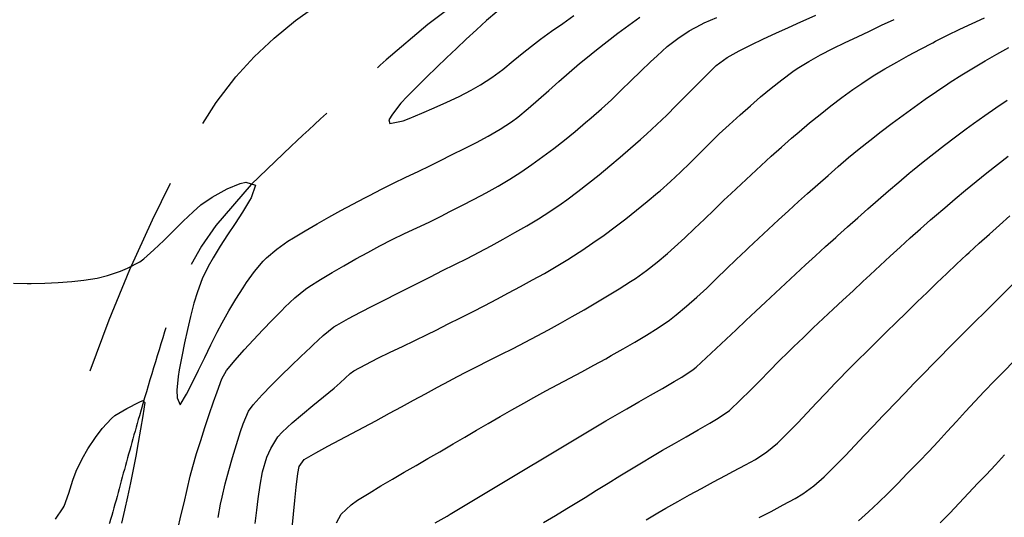
# Model space of a CAD drawing. Extents: x 324632 to 329332, y 1213083 to 1216682.
# Drawn here: x 327300 to 327445, y 1214381 to 1214454 of the extents above; entities that cross this region are included whole.
import ezdxf

# ---------------------------------------------------------------- set-up
doc = ezdxf.new("R2010")
doc.units = 0
doc.header["$LTSCALE"] = 100
doc.header["$MEASUREMENT"] = 0
doc.linetypes.add('UNPVDROAD', pattern=[0.4, 0.3, -0.1])
for name, color, linetype in [('CON-INDEX', 20, 'CONTINUOUS'), ('CON-INTER', 40, 'CONTINUOUS'), ('RD-UNPAVED', 200, 'UNPVDROAD')]:
    doc.layers.add(name, color=color, linetype=linetype)

msp = doc.modelspace()

# ---------------------------------------------------------------- linework, layer by layer
at = {"layer": 'CON-INDEX', "color": 20, "linetype": 'Continuous', "flags": 128}
for points, elevation in [([(327369.99, 1214455.39), (327368.48, 1214454.09), (327366.99, 1214452.75), (327365.52, 1214451.39), (327364.07, 1214450.01), (327362.63, 1214448.63), (327361.18, 1214447.24), (327359.67, 1214445.78), (327358.24, 1214444.38), (327356.85, 1214442.95), (327355.92, 1214441.95), (327354.65, 1214440.37), (327354.11, 1214439.5), (327354.28, 1214439), (327356.22, 1214439.4), (327357.12, 1214439.73), (327358.96, 1214440.5), (327360.81, 1214441.29), (327362.65, 1214442.1), (327364.46, 1214442.95), (327366.24, 1214443.87), (327367.59, 1214444.65), (327369.26, 1214445.74), (327370.86, 1214446.93), (327372.42, 1214448.18), (327373.98, 1214449.45), (327375.55, 1214450.7), (327376.43, 1214451.35), (327378.05, 1214452.52), (327379.68, 1214453.69), (327381.31, 1214454.84)], 5200), ([(327339.94, 1214379.62), (327340.13, 1214381.62), (327340.32, 1214383.62), (327340.53, 1214385.61), (327340.78, 1214387.58), (327340.94, 1214388.64), (327341.69, 1214389.64), (327343.41, 1214390.63), (327345.16, 1214391.59), (327346.92, 1214392.53), (327348.7, 1214393.47), (327350.47, 1214394.4), (327352.24, 1214395.34), (327354.24, 1214396.43), (327356, 1214397.39), (327357.75, 1214398.35), (327359.51, 1214399.31), (327361.27, 1214400.26), (327363.03, 1214401.21), (327363.48, 1214401.44), (327365.25, 1214402.36), (327367.03, 1214403.27), (327368.82, 1214404.17), (327370.61, 1214405.06), (327372.4, 1214405.96), (327374.18, 1214406.87), (327375.95, 1214407.8), (327377.59, 1214408.69), (327379.34, 1214409.66), (327381.08, 1214410.63), (327382.82, 1214411.63), (327384.55, 1214412.63), (327386.27, 1214413.66), (327387.98, 1214414.7), (327389.66, 1214415.77), (327390.36, 1214416.22), (327391.99, 1214417.38), (327393.56, 1214418.62), (327395.09, 1214419.92), (327396.12, 1214420.83), (327397.6, 1214422.18), (327399.06, 1214423.55), (327400.5, 1214424.94), (327401.93, 1214426.33), (327403.37, 1214427.72), (327404.45, 1214428.73), (327405.92, 1214430.09), (327407.38, 1214431.46), (327408.85, 1214432.82), (327410.32, 1214434.17), (327411.81, 1214435.51), (327413.31, 1214436.83), (327414.42, 1214437.78), (327415.96, 1214439.06), (327417.51, 1214440.33), (327419.07, 1214441.58), (327420.67, 1214442.79), (327422.29, 1214443.96), (327423.63, 1214444.88), (327425.31, 1214445.96), (327427.02, 1214446.99), (327428.75, 1214447.99), (327430.5, 1214448.96), (327432.27, 1214449.91), (327434.04, 1214450.85), (327434.45, 1214451.06), (327436.23, 1214451.96), (327438.04, 1214452.82), (327439.85, 1214453.66), (327441.67, 1214454.49)], 5190), ([(327408.52, 1214381.11), (327410.3, 1214382.03), (327412.07, 1214382.97), (327413.82, 1214383.94), (327414.94, 1214384.61), (327416.57, 1214385.76), (327418.08, 1214387.09), (327418.4, 1214387.4), (327419.82, 1214388.81), (327421.21, 1214390.24), (327422.59, 1214391.69), (327423.97, 1214393.15), (327425.34, 1214394.6), (327426.72, 1214396.05), (327427.18, 1214396.53), (327428.57, 1214397.97), (327429.95, 1214399.41), (327431.34, 1214400.84), (327432.74, 1214402.28), (327434.13, 1214403.71), (327435.54, 1214405.14), (327436.04, 1214405.65), (327437.45, 1214407.07), (327438.87, 1214408.48), (327440.29, 1214409.89), (327441.71, 1214411.3), (327443.13, 1214412.71), (327444.55, 1214414.11), (327445.98, 1214415.52)], 5180)]:
    msp.add_lwpolyline(points, dxfattribs=dict(at, elevation=elevation))
at = {"layer": 'CON-INTER', "color": 40, "linetype": 'Continuous', "flags": 128}
for points, elevation in [([(327329.06, 1214381.13), (327329.42, 1214383.1), (327329.64, 1214384.14), (327330.11, 1214386.09), (327330.62, 1214388.02), (327331.16, 1214389.95), (327331.73, 1214391.87), (327332.33, 1214393.78), (327332.71, 1214394.91), (327333.52, 1214396.76), (327334.18, 1214397.67), (327335.53, 1214399.14), (327336.91, 1214400.58), (327338.33, 1214401.99), (327339.77, 1214403.39), (327341.22, 1214404.78), (327342.67, 1214406.15), (327343.03, 1214406.5), (327344.5, 1214407.88), (327346.07, 1214409.11), (327346.49, 1214409.37), (327348.22, 1214410.36), (327349.98, 1214411.3), (327351.76, 1214412.22), (327353.55, 1214413.11), (327355.35, 1214414), (327357.14, 1214414.9), (327358.47, 1214415.58), (327360.26, 1214416.49), (327362.04, 1214417.38), (327363.83, 1214418.28), (327365.62, 1214419.18), (327367.4, 1214420.09), (327369.17, 1214421.03), (327370.92, 1214421.99), (327372.67, 1214422.97), (327374.4, 1214423.98), (327376.12, 1214425.01), (327377.81, 1214426.08), (327379.46, 1214427.2), (327380.29, 1214427.8), (327381.89, 1214429), (327383.47, 1214430.22), (327385.03, 1214431.47), (327386.58, 1214432.75), (327388.11, 1214434.04), (327389.62, 1214435.35), (327391.13, 1214436.66), (327392.05, 1214437.48), (327393.52, 1214438.83), (327394.96, 1214440.22), (327396.37, 1214441.64), (327397.78, 1214443.06), (327399.19, 1214444.48), (327400.62, 1214445.88), (327402.25, 1214447.48), (327403.82, 1214448.7), (327405.59, 1214449.65), (327407.37, 1214450.55), (327409.18, 1214451.4), (327411.01, 1214452.24), (327412.83, 1214453.06), (327414.66, 1214453.89), (327415.03, 1214454.06), (327416.85, 1214454.89)], 5194), ([(327299, 1214415.55), (327301, 1214415.5), (327301.58, 1214415.5), (327303.57, 1214415.53), (327305.57, 1214415.64), (327307.57, 1214415.8), (327309.31, 1214415.97), (327311.28, 1214416.29), (327312.81, 1214416.67), (327314.71, 1214417.3), (327315.75, 1214417.75), (327317.54, 1214418.66), (327318.15, 1214419.11), (327319.63, 1214420.44), (327321.07, 1214421.83), (327322.5, 1214423.24), (327323.93, 1214424.65), (327325.39, 1214426.02), (327326.53, 1214427.02), (327328.16, 1214428.18), (327329.92, 1214429.16), (327330.39, 1214429.4), (327332.27, 1214430.17), (327333.11, 1214430.35), (327334.52, 1214429.95), (327333.9, 1214428.06), (327333.68, 1214427.69), (327332.65, 1214425.98), (327331.56, 1214424.3), (327330.45, 1214422.63), (327329.36, 1214420.95), (327328.31, 1214419.25), (327327.58, 1214417.97), (327326.72, 1214416.16), (327326.01, 1214414.28), (327325.5, 1214412.59), (327325, 1214410.66), (327324.54, 1214408.72), (327324.11, 1214406.76), (327323.71, 1214404.79), (327323.34, 1214402.83), (327323.16, 1214401.82), (327322.99, 1214399.82), (327323.03, 1214398.71), (327323.49, 1214397.67), (327324.39, 1214399.25), (327325.28, 1214400.96), (327326.17, 1214402.77), (327327.08, 1214404.63), (327327.99, 1214406.5), (327328.91, 1214408.35), (327329.64, 1214409.73), (327330.62, 1214411.48), (327331.64, 1214413.2), (327332.72, 1214414.88), (327333.22, 1214415.63), (327334.39, 1214417.27), (327335.69, 1214418.79), (327336.15, 1214419.25), (327337.67, 1214420.54), (327339.31, 1214421.7), (327340.14, 1214422.22), (327341.86, 1214423.24), (327343.59, 1214424.24), (327345.33, 1214425.22), (327347.08, 1214426.19), (327348.84, 1214427.14), (327350.61, 1214428.08), (327351.27, 1214428.43), (327353.05, 1214429.34), (327354.84, 1214430.22), (327356.64, 1214431.09), (327358.45, 1214431.96), (327360.25, 1214432.83), (327361.65, 1214433.52), (327363.44, 1214434.41), (327365.24, 1214435.3), (327367.02, 1214436.21), (327368.74, 1214437.14), (327370.48, 1214438.15), (327372.16, 1214439.24), (327373.08, 1214439.92), (327374.62, 1214441.19), (327376.13, 1214442.49), (327377.63, 1214443.82), (327379.12, 1214445.15), (327380.62, 1214446.48), (327382.14, 1214447.78), (327383.06, 1214448.53), (327384.62, 1214449.79), (327386.19, 1214451.03), (327387.78, 1214452.25), (327389.39, 1214453.44), (327391.03, 1214454.58)], 5198), ([(327323.11, 1214379.42), (327323.59, 1214381.36), (327324.04, 1214383.31), (327324.48, 1214385.26), (327324.96, 1214387.21), (327325.34, 1214388.62), (327325.9, 1214390.53), (327326.49, 1214392.45), (327327.1, 1214394.35), (327327.74, 1214396.25), (327328.38, 1214398.14), (327328.89, 1214399.58), (327329.58, 1214401.47), (327330.3, 1214402.7), (327331.57, 1214404.23), (327332.89, 1214405.73), (327334.24, 1214407.21), (327335.61, 1214408.67), (327337.01, 1214410.12), (327338.41, 1214411.55), (327338.87, 1214412.02), (327340.32, 1214413.4), (327341.89, 1214414.65), (327342.4, 1214415), (327344.09, 1214416.07), (327345.8, 1214417.1), (327347.53, 1214418.11), (327349.28, 1214419.09), (327351.03, 1214420.06), (327352.79, 1214421), (327354.62, 1214421.95), (327356.42, 1214422.82), (327358.23, 1214423.67), (327360.05, 1214424.52), (327361.84, 1214425.4), (327363.1, 1214426.04), (327364.88, 1214426.96), (327366.66, 1214427.88), (327368.43, 1214428.82), (327370.18, 1214429.79), (327371.9, 1214430.81), (327373.51, 1214431.83), (327375.16, 1214432.95), (327376.78, 1214434.12), (327378.38, 1214435.33), (327379.96, 1214436.56), (327381.51, 1214437.83), (327383.05, 1214439.11), (327383.87, 1214439.8), (327385.37, 1214441.12), (327386.83, 1214442.48), (327388.28, 1214443.87), (327389.71, 1214445.26), (327391.15, 1214446.66), (327392.59, 1214448.04), (327393.55, 1214448.93), (327395.04, 1214450.27), (327396.58, 1214451.47), (327398.25, 1214452.57), (327400.01, 1214453.54), (327400.47, 1214453.76), (327402.3, 1214454.57)], 5196), ([(327334.49, 1214380.24), (327334.73, 1214382.23), (327334.94, 1214383.88), (327335.21, 1214385.86), (327335.58, 1214387.83), (327336.23, 1214389.98), (327336.79, 1214391.26), (327337.84, 1214392.98), (327338.46, 1214393.67), (327339.93, 1214395.01), (327341.44, 1214396.32), (327342.98, 1214397.6), (327344.53, 1214398.87), (327346.08, 1214400.14), (327346.98, 1214400.9), (327348.45, 1214402.28), (327349, 1214402.66), (327350.76, 1214403.6), (327352.54, 1214404.51), (327354.34, 1214405.39), (327356.14, 1214406.26), (327357.95, 1214407.12), (327359.75, 1214408), (327361.08, 1214408.66), (327362.87, 1214409.56), (327364.66, 1214410.45), (327366.44, 1214411.35), (327368.22, 1214412.26), (327370, 1214413.19), (327371.71, 1214414.1), (327373.47, 1214415.05), (327375.23, 1214416.01), (327376.98, 1214416.98), (327378.72, 1214417.97), (327380.43, 1214419), (327382.12, 1214420.07), (327382.49, 1214420.32), (327384.13, 1214421.45), (327385.76, 1214422.61), (327387.38, 1214423.8), (327388.97, 1214425.01), (327390.54, 1214426.25), (327392.1, 1214427.51), (327393.63, 1214428.79), (327394.02, 1214429.12), (327395.52, 1214430.45), (327396.97, 1214431.82), (327398.4, 1214433.23), (327399.81, 1214434.64), (327401.23, 1214436.06), (327402.67, 1214437.45), (327404.13, 1214438.81), (327405.75, 1214440.25), (327407.25, 1214441.58), (327408.76, 1214442.9), (327410.3, 1214444.19), (327411.87, 1214445.42), (327413.48, 1214446.6), (327414.14, 1214447.04), (327415.83, 1214448.1), (327417.57, 1214449.07), (327419.36, 1214449.98), (327421.16, 1214450.86), (327422.98, 1214451.71), (327424.74, 1214452.56), (327426.54, 1214453.42), (327428.36, 1214454.26)], 5192), ([(327346.45, 1214380.37), (327347.15, 1214381.61), (327348.6, 1214382.99), (327349.55, 1214383.68), (327351.24, 1214384.73), (327352.95, 1214385.77), (327354.67, 1214386.78), (327356.41, 1214387.79), (327358.14, 1214388.79), (327359.88, 1214389.78), (327361.61, 1214390.79), (327363.57, 1214391.93), (327365.29, 1214392.94), (327367.02, 1214393.95), (327368.75, 1214394.95), (327370.48, 1214395.95), (327372.21, 1214396.95), (327373.95, 1214397.94), (327375.43, 1214398.77), (327377.18, 1214399.73), (327378.95, 1214400.67), (327380.72, 1214401.6), (327382.49, 1214402.53), (327384.26, 1214403.48), (327386.01, 1214404.44), (327386.8, 1214404.9), (327388.54, 1214405.89), (327390.28, 1214406.89), (327392.01, 1214407.92), (327393.7, 1214408.99), (327395.35, 1214410.12), (327396.35, 1214410.88), (327397.89, 1214412.14), (327399.38, 1214413.47), (327400.85, 1214414.83), (327402.29, 1214416.22), (327403.72, 1214417.63), (327405.16, 1214419.03), (327406.61, 1214420.41), (327406.98, 1214420.75), (327408.44, 1214422.11), (327409.91, 1214423.47), (327411.38, 1214424.83), (327412.85, 1214426.18), (327414.33, 1214427.53), (327415.66, 1214428.71), (327417.16, 1214430.04), (327418.66, 1214431.36), (327420.17, 1214432.68), (327421.69, 1214433.98), (327423.23, 1214435.26), (327424.79, 1214436.51), (327426.48, 1214437.81), (327428.08, 1214439.02), (327429.68, 1214440.22), (327431.3, 1214441.39), (327432.94, 1214442.55), (327434.58, 1214443.69), (327436.24, 1214444.8), (327436.62, 1214445.05), (327438.31, 1214446.13), (327440.01, 1214447.17), (327441.74, 1214448.19), (327443.48, 1214449.17), (327445.24, 1214450.13)], 5188), ([(327360.96, 1214380.33), (327362.71, 1214381.34), (327363.15, 1214381.6), (327364.86, 1214382.64), (327366.58, 1214383.67), (327368.29, 1214384.7), (327370, 1214385.73), (327371.72, 1214386.76), (327373.44, 1214387.78), (327375.15, 1214388.81), (327375.74, 1214389.16), (327377.45, 1214390.19), (327379.17, 1214391.21), (327380.88, 1214392.24), (327382.6, 1214393.27), (327384.32, 1214394.29), (327386.04, 1214395.31), (327387.39, 1214396.1), (327389.12, 1214397.11), (327390.85, 1214398.1), (327392.59, 1214399.09), (327394.33, 1214400.09), (327396.06, 1214401.09), (327397.17, 1214401.75), (327398.84, 1214402.86), (327399.29, 1214403.23), (327400.77, 1214404.57), (327402.24, 1214405.93), (327403.7, 1214407.3), (327405.15, 1214408.68), (327406.6, 1214410.05), (327408.06, 1214411.43), (327409.49, 1214412.77), (327410.96, 1214414.13), (327412.42, 1214415.49), (327413.89, 1214416.85), (327415.36, 1214418.21), (327416.83, 1214419.56), (327418.31, 1214420.91), (327419.8, 1214422.25), (327420.04, 1214422.47), (327421.53, 1214423.8), (327423.03, 1214425.13), (327424.53, 1214426.46), (327426.03, 1214427.77), (327427.54, 1214429.08), (327429.07, 1214430.38), (327430.6, 1214431.67), (327431.09, 1214432.07), (327432.64, 1214433.34), (327434.2, 1214434.59), (327435.78, 1214435.82), (327437.37, 1214437.03), (327438.98, 1214438.22), (327440.05, 1214438.99), (327441.68, 1214440.14), (327443.33, 1214441.28), (327444.98, 1214442.41)], 5186), ([(327376.88, 1214380.4), (327378.6, 1214381.43), (327380.31, 1214382.46), (327381.26, 1214383.03), (327382.96, 1214384.08), (327384.66, 1214385.13), (327386.36, 1214386.18), (327388.07, 1214387.23), (327389.77, 1214388.28), (327391.48, 1214389.31), (327392.63, 1214390), (327394.35, 1214391.02), (327396.09, 1214392.01), (327397.82, 1214393), (327399.56, 1214393.99), (327401.29, 1214395), (327402.52, 1214395.72), (327404.19, 1214396.83), (327405.82, 1214398.39), (327407.24, 1214399.8), (327408.64, 1214401.22), (327410.05, 1214402.65), (327411.45, 1214404.07), (327412.87, 1214405.48), (327413.6, 1214406.19), (327415.04, 1214407.58), (327416.49, 1214408.96), (327417.94, 1214410.33), (327419.4, 1214411.7), (327420.86, 1214413.06), (327422.33, 1214414.43), (327423.79, 1214415.79), (327424.86, 1214416.77), (327426.32, 1214418.13), (327427.79, 1214419.49), (327429.26, 1214420.84), (327430.74, 1214422.19), (327432.23, 1214423.52), (327433.73, 1214424.84), (327434.29, 1214425.33), (327435.81, 1214426.62), (327437.34, 1214427.91), (327438.88, 1214429.19), (327440.42, 1214430.46), (327441.98, 1214431.72), (327443.54, 1214432.97), (327445.12, 1214434.2)], 5184), ([(327391.94, 1214380.79), (327393.67, 1214381.81), (327394.83, 1214382.49), (327396.57, 1214383.48), (327398.32, 1214384.45), (327400.07, 1214385.41), (327401.83, 1214386.37), (327403.59, 1214387.32), (327404.75, 1214387.94), (327406.53, 1214388.85), (327408.01, 1214389.67), (327409.67, 1214390.79), (327411.23, 1214392.05), (327412.81, 1214393.6), (327414.21, 1214395.03), (327415.58, 1214396.49), (327416.95, 1214397.95), (327418.32, 1214399.41), (327419.7, 1214400.85), (327420.18, 1214401.34), (327421.58, 1214402.76), (327423, 1214404.17), (327424.41, 1214405.58), (327425.84, 1214406.99), (327427.26, 1214408.39), (327428.69, 1214409.79), (327430.12, 1214411.19), (327430.34, 1214411.4), (327431.78, 1214412.8), (327433.21, 1214414.19), (327434.65, 1214415.58), (327436.1, 1214416.96), (327437.56, 1214418.33), (327439.02, 1214419.69), (327439.41, 1214420.05), (327440.88, 1214421.4), (327442.37, 1214422.74), (327443.85, 1214424.08), (327445.35, 1214425.41)], 5182), ([(327423.12, 1214380.62), (327424.6, 1214381.95), (327426.06, 1214383.32), (327427.49, 1214384.72), (327428.9, 1214386.14), (327430.31, 1214387.57), (327431.7, 1214389), (327432.07, 1214389.38), (327433.46, 1214390.83), (327434.82, 1214392.29), (327436.17, 1214393.76), (327437.52, 1214395.24), (327438.88, 1214396.71), (327440.24, 1214398.18), (327441.61, 1214399.63), (327443.13, 1214401.2), (327444.52, 1214402.63), (327445.93, 1214404.06)], 5178), ([(327305.17, 1214380.89), (327306.31, 1214382.54), (327306.44, 1214382.82), (327307.11, 1214384.7), (327307.71, 1214386.61), (327308.2, 1214387.94), (327309.08, 1214389.73), (327309.93, 1214391.2), (327311.03, 1214392.87), (327312.03, 1214394.2), (327313.38, 1214395.69), (327313.9, 1214396.11), (327315.63, 1214397.16), (327317.43, 1214398.06), (327318, 1214398.31), (327318.28, 1214398.03), (327317.98, 1214396.07), (327317.65, 1214394.11), (327317.3, 1214392.13), (327316.94, 1214390.16), (327316.56, 1214388.19), (327316.16, 1214386.22), (327315.73, 1214384.18), (327315.29, 1214382.22), (327314.84, 1214380.28)], 5196), ([(327435.16, 1214380.36), (327436.56, 1214381.79), (327437.94, 1214383.24), (327439.31, 1214384.7), (327440.68, 1214386.16), (327441.88, 1214387.42), (327443.25, 1214388.88), (327444.59, 1214390.35)], 5176)]:
    msp.add_lwpolyline(points, dxfattribs=dict(at, elevation=elevation))
at = {"layer": 'RD-UNPAVED', "color": 200, "linetype": 'UNPVDROAD', "flags": 128}
for points, elevation in [([(327641.89, 1214701.33, 0.002624), (327620.94, 1214730.61, 0.004064), (327608.86, 1214746.93, 0.009428), (327596.55, 1214762.69), (327590.77, 1214769.34, 0.004808), (327585.34, 1214775.23, -0.006198), (327579.91, 1214781.12), (327576.14, 1214785.49), (327571.21, 1214791.78, -0.004131), (327561.91, 1214804.59, -0.001259), (327557.27, 1214811.11, 0.003026), (327552.63, 1214817.63), (327550.06, 1214821.14, 0.009006), (327546.27, 1214825.8, -0.007226), (327542.48, 1214830.45), (327539.46, 1214834.5), (327535.09, 1214841.21), (327531.14, 1214848.18), (327528.46, 1214853.93, -0.029067), (327521.73, 1214872.8), (327520.61, 1214876.64), (327519.66, 1214881.41, -0.01965), (327518.46, 1214891.96), (327517.97, 1214899.94), (327517.83, 1214908.97, -0.011537), (327518.33, 1214918.17, 0.00157), (327518.82, 1214927.36, 0.004071), (327519.49, 1214943.35), (327519.61, 1214949.37, 0.008296), (327519.64, 1214961.39), (327519.26, 1214969.37), (327518.7, 1214974.19), (327518, 1214978.15), (327516.23, 1214985.33), (327514.93, 1214989.15), (327513.18, 1214992.79), (327512.12, 1214994.42), (327509.47, 1214997.39), (327504.48, 1215001.46), (327500.48, 1215003.19), (327496.46, 1215003.49), (327492.94, 1215003.06), (327489.18, 1215001.81), (327481.86, 1214998.44), (327477.04, 1214995.76), (327470.27, 1214991.46), (327463.88, 1214987.85), (327460.22, 1214986.27), (327452.65, 1214983.64, -0.012386), (327440.01, 1214979.72), (327432.26, 1214977.74), (327423.61, 1214976.1), (327415.67, 1214975.03), (327411.81, 1214974.72), (327403.82, 1214974.47, -0.007471), (327391.81, 1214974.75, -0.00772), (327372.42, 1214975.7, -0.007895), (327356.46, 1214976.92), (327352.58, 1214977.32), (327344.66, 1214978.44, -0.005545), (327329.16, 1214981.4, -0.002297), (327318.64, 1214983.58, 0.00038), (327308.12, 1214985.76, 0.000212), (327302.23, 1214986.96, 0.007652), (327296.35, 1214988.16), (327292.3, 1214988.82), (327284.34, 1214989.93), (327280.35, 1214990.37), (327273.38, 1214990.61), (327264.47, 1214990.38), (327260.71, 1214989.25), (327259.18, 1214987.81), (327257.57, 1214984.67), (327256.31, 1214981.09), (327255.35, 1214977.2), (327254.62, 1214973.09), (327253.64, 1214964.61, 0.014521), (327252.79, 1214954.1), (327252.79, 1214950.1), (327253.29, 1214942.08, 0.013915), (327254.45, 1214930.79), (327255.73, 1214922.87), (327257.05, 1214916.63), (327258.16, 1214912.37), (327259.58, 1214910.84), (327263.19, 1214910.1, 0.039361), (327268.88, 1214910.13, -0.004195), (327274.57, 1214910.16, -0.005925), (327289.26, 1214909.68, -0.001949), (327296.28, 1214909.33, 0.000547), (327303.3, 1214908.99, 0.000468), (327309.3, 1214908.72, -0.005402), (327315.3, 1214908.45), (327322.28, 1214907.9, -0.015508), (327334.23, 1214906.47), (327342.09, 1214905), (327347.8, 1214903.41), (327355.37, 1214900.73), (327362.72, 1214897.51), (327368.47, 1214894.57), (327375.45, 1214890.58), (327382.14, 1214886.15), (327386.29, 1214882.96), (327392.37, 1214877.71), (327398.1, 1214872), (327400.72, 1214868.96), (327403.11, 1214865.77), (327406.22, 1214860.77), (327409.92, 1214853.73, -0.012792), (327414.78, 1214842.69, 0.004481), (327419.65, 1214831.66, 0.005321), (327425.93, 1214818.8, -0.004676), (327432.21, 1214805.93), (327435.8, 1214798.12, -0.005851), (327439.66, 1214788.89, 0.007873), (327443.53, 1214779.66), (327446.49, 1214773.36, 0.004437), (327452.09, 1214762.76, 0.003918), (327460.83, 1214747.01, -0.008947), (327469.57, 1214731.27, -0.005371), (327475.38, 1214719.47, -0.013849), (327490.61, 1214685.66), (327493.62, 1214678.25, -0.009849), (327497.81, 1214665.68, -0.007502), (327501.33, 1214654.14), (327503.41, 1214646.39), (327505.14, 1214638.6), (327506.02, 1214633.51), (327506.46, 1214629.57), (327506.62, 1214625.58), (327506.34, 1214617.55, -0.013816), (327505.15, 1214602.8), (327504.19, 1214594.86, -0.013603), (327501.09, 1214576.18), (327499.51, 1214568.3), (327497.33, 1214561.05), (327495.82, 1214557.37), (327494.09, 1214553.76), (327492.18, 1214550.22), (327487.97, 1214543.35), (327483.8, 1214537.31), (327478.91, 1214530.95), (327473.68, 1214524.86), (327469.33, 1214520.26), (327463.56, 1214514.73), (327457.51, 1214509.47, -0.014085), (327448.06, 1214501.96), (327441.55, 1214497.3), (327434.76, 1214493.03), (327430.43, 1214490.6), (327423.28, 1214487.03, -0.006826), (327414.17, 1214482.89, 0.002603), (327405.06, 1214478.76, 0.007993), (327384.05, 1214468.65), (327376.95, 1214464.96), (327370.09, 1214460.92), (327366.24, 1214458.34), (327359.86, 1214453.51), (327353.74, 1214448.31, 0.010489), (327339.78, 1214435.64), (327333.93, 1214430.03), (327328.7, 1214424.01), (327326.6, 1214420.97), (327324.7, 1214417.54), (327323.11, 1214413.9), (327321.75, 1214410.13, 0.007567), (327317.49, 1214396.08, 0.002974), (327314.97, 1214387.06, -0.00683), (327312.44, 1214378.03, -0.003803), (327309.21, 1214368.11)], 5161.14), ([(327310.25, 1214402.66), (327313.04, 1214410.15), (327316.1, 1214417.56), (327319.41, 1214424.85), (327322.75, 1214431.6), (327326.62, 1214438.68), (327328.78, 1214442.06), (327331.67, 1214445.86), (327334.36, 1214448.78), (327337.28, 1214451.53), (327340.4, 1214454.1), (327346.89, 1214458.72), (327353.7, 1214462.88, -0.003533), (327386.2, 1214480.19, -0.000518), (327395.05, 1214484.85, 0.003851), (327403.91, 1214489.5, 0.006402), (327414.39, 1214495.33), (327421.67, 1214499.74, 0.006926), (327431.71, 1214506.32, 0.006499), (327446.62, 1214516.67), (327453.14, 1214521.34), (327459.45, 1214526.25), (327462.84, 1214529.15), (327468.62, 1214534.7), (327473.96, 1214540.72), (327476.4, 1214543.89), (327479.79, 1214548.9), (327481.85, 1214552.34), (327485.56, 1214559.48), (327488.56, 1214566.35), (327489.94, 1214570.09), (327491.13, 1214573.91), (327493.06, 1214581.72), (327493.99, 1214586.58), (327495.1, 1214594.49, 0.014339), (327496.4, 1214611.43), (327496.76, 1214619.44), (327496.53, 1214627.43, 0.018741), (327495.21, 1214639.73), (327493.95, 1214647.65), (327493.11, 1214651.56), (327491.14, 1214658.6), (327488.68, 1214666.2, 0.008986), (327484.54, 1214677.49, 0.00965), (327478.5, 1214692.34, 0.005612), (327474.2, 1214702.06, 0.008881), (327466.02, 1214718.44, -0.001007), (327457.85, 1214734.83, -0.001034), (327449.59, 1214751.72, 0.0006), (327441.33, 1214768.61, 0.001656), (327424.37, 1214802.87, 0.00054), (327420.77, 1214810.02, -0.005266), (327417.16, 1214817.17), (327414.17, 1214823.59, -0.011918), (327409.77, 1214834.76, 0.007074), (327405.38, 1214845.93), (327403.36, 1214850.59), (327399.69, 1214857.72), (327397.61, 1214861.15), (327393.11, 1214867.44), (327390.53, 1214870.53), (327387.77, 1214873.45), (327385.41, 1214875.64), (327379.19, 1214880.66), (327372.61, 1214885.27), (327367.88, 1214888.18), (327360.84, 1214892.05), (327353.5, 1214895.32), (327349.4, 1214896.68), (327345.54, 1214897.62), (327341.61, 1214898.31, 0.021068), (327327.2, 1214899.78), (327323.21, 1214900.01), (327315.26, 1214899.91, 0.01152), (327309.62, 1214899.39, -0.017829), (327303.98, 1214898.87), (327295.99, 1214899.1, -0.009067), (327282.34, 1214899.95, -0.003643), (327276.3, 1214900.51, 0.022857), (327270.25, 1214901.07), (327265.79, 1214900.93), (327261.72, 1214899.38), (327260.05, 1214897.24), (327259.59, 1214893.54), (327259.66, 1214889.56, 0.014548), (327260.2, 1214883.98, -0.000757), (327260.74, 1214878.39, -0.006032), (327263.75, 1214842.51), (327264.29, 1214834.03, -0.006173), (327264.88, 1214818.04, -0.009444), (327265.09, 1214782.08, -0.002288), (327264.9, 1214772.37), (327264.7, 1214762.66, 0.000146), (327264.35, 1214744.66, -0.002048), (327264.01, 1214726.66), (327263.89, 1214722.45, -0.002568), (327262.43, 1214687.35, -0.000909), (327261.49, 1214667.94, 0.004409), (327260.55, 1214648.53, 0.006243), (327260.03, 1214618.32, 0.00228), (327260.08, 1214606.31, -0.00533), (327260.12, 1214594.29, -0.00827), (327259.78, 1214582.31), (327259.22, 1214575.85), (327258.02, 1214567.95, -0.008218), (327254.34, 1214549.54, -0.003512), (327251.69, 1214537.84, 0.004264), (327249.04, 1214526.13), (327247.36, 1214517.83, 0.005053), (327245.35, 1214506, 0.004418), (327240.14, 1214468.83, 0.001358), (327237.79, 1214450.59, -0.005954), (327235.44, 1214432.35), (327234.18, 1214424.4), (327233.25, 1214420.54), (327231.93, 1214416.5), (327230.44, 1214412.83), (327227, 1214405.62), (327223.05, 1214398.58), (327218.72, 1214391.77), (327214.48, 1214385.71), (327209.64, 1214379.38), (327204.49, 1214373.23), (327199.07, 1214367.3), (327193.43, 1214361.58, -0.007619), (327185.94, 1214354.56, -0.00593), (327176.98, 1214346.59, -0.005126), (327167.84, 1214338.79, -0.004862), (327158.55, 1214331.17, -0.006398), (327145.94, 1214321.29, -0.006449), (327136.31, 1214314.1, -0.00873), (327126.44, 1214307.29, -0.003636), (327116.34, 1214300.79, -0.006109), (327084.53, 1214281.2, -0.002919), (327074.2, 1214275.03), (327067.19, 1214271.18), (327060.05, 1214267.64), (327054.78, 1214265.36), (327047.25, 1214262.62), (327039.53, 1214260.34), (327031.72, 1214258.46), (327025.72, 1214257.24), (327021.79, 1214256.64), (327017.81, 1214256.27), (327009.78, 1214256.01, -0.014018), (326996.65, 1214256.16), (326988.65, 1214256.63), (326980.02, 1214257.63), (326972.04, 1214258.93), (326968.12, 1214259.84), (326964.34, 1214261.1), (326959.33, 1214263.47), (326955.76, 1214265.48), (326952.35, 1214267.74), (326949.22, 1214270.29), (326946.52, 1214273.15), (326944.11, 1214276.33), (326941.89, 1214279.68), (326939.83, 1214283.19), (326936.31, 1214290.55), (326933.83, 1214297.69), (326933.01, 1214301.53), (326932.57, 1214305.47), (326932.42, 1214309.49, -0.007094), (326932.48, 1214326.69, -0.002088), (326932.65, 1214334.7, 0.007916), (326932.82, 1214342.71), (326932.65, 1214349.74), (326931.63, 1214357.7), (326930.1, 1214363.59), (326928.73, 1214367.34), (326927.07, 1214371.02), (326924.04, 1214376.36)], 5197.47)]:
    msp.add_lwpolyline(points, format="xyb", dxfattribs=dict(at, elevation=elevation))

doc.saveas('drawing.dxf')
